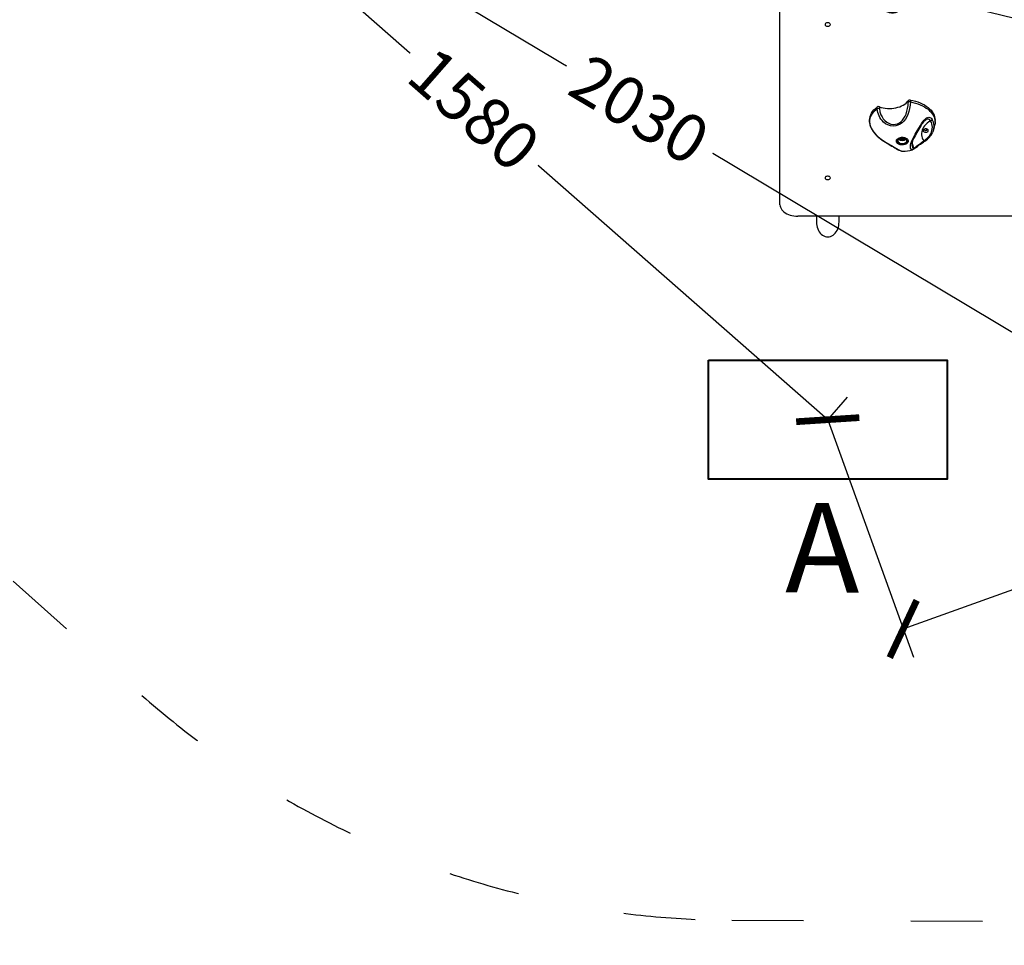
# Model space of a CAD drawing. Units: millimetres. Extents: x 35291 to 68978, y 160539 to 207391.
# Drawn here: x 38516 to 40167, y 165394 to 166946 of the extents above; entities that cross this region are included whole.
import ezdxf

# ---------------------------------------------------------------- set-up
doc = ezdxf.new("R2010")
doc.units = ezdxf.units.MM
doc.header["$MEASUREMENT"] = 0
doc.linetypes.add('ACAD_ISO03W100', pattern=[30, 12, -18])
for name, color, linetype in [('HERNI_PRVEK', 4, 'Continuous'), ('koty1', 7, 'Continuous'), ('PADOVA_ZONA', 1, 'ACAD_ISO03W100')]:
    doc.layers.add(name, color=color, linetype=linetype)
doc.layers.add('KOTY', color=7, linetype='Continuous', lineweight=13)
doc.layers.add('ZALOZENI', color=6, linetype='Continuous', lineweight=40)
doc.styles.add('arial', font='arial.ttf')
doc.styles.get("Standard").update_dxf_attribs({"font": 'isocpeur.ttf'})
doc.dimstyles.new('_KOTY_50', dxfattribs={"dimtxt": 80, "dimasz": 75, "dimexe": 50, "dimexo": 0, "dimgap": 10, "dimtad": 0, "dimdec": 0, "dimrnd": 10, "dimdsep": 46, "dimtxsty": 'arial', "dimblk": 'ARCHTICK', "dimcen": -1.5, "dimclrt": 2, "dimadec": 0, "dimazin": 0, "dimtfac": 0.63, "dimtdec": 0, "dimtix": 1, "dimtmove": 2, "dimatfit": 3, "dimldrblk": 'KOTA', "dimfxl": 400, "dimfxlon": 1, "dimtfill": 1, "dimtolj": 1, "dimtzin": 0, "dimarcsym": 0})

# ---------------------------------------------------------------- blocks, each defined once
blk = doc.blocks.new('_ArchTick')
at = {"color": 0, "linetype": 'ByBlock', "const_width": 0.15}
blk.add_lwpolyline([(-0.5, -0.5), (0.5, 0.5)], dxfattribs=at)
blk = doc.blocks.new('*D99')
at = {"layer": 'Defpoints', "color": 0, "transparency": 16777216}
for p in [(38685.5, 167316), (39870.6, 166275.1), (39870.6, 166275.1)]:
    blk.add_point(p, dxfattribs=at)
at = {"layer": 'KOTY', "color": 0, "lineweight": -2, "transparency": 16777216}
for p, q in [((38685.5, 167316), (38652.5, 167278.4)), ((38685.5, 167316), (39183.7, 166878.4)), ((39870.6, 166275.1), (39372.4, 166712.7)), ((39870.6, 166275.1), (39903.6, 166312.7))]:
    blk.add_line(p, q, dxfattribs=at)
at = {"layer": 'KOTY', "color": 0, "lineweight": -2, "transparency": 16777216, "xscale": 75, "yscale": 75, "zscale": 75}
for p, rotation in [((38685.5, 167316), 138.7062532842031), ((39870.6, 166275.1), 318.7062532842031)]:
    blk.add_blockref('_ArchTick', p, dxfattribs=dict(at, rotation=rotation))
at = {"layer": 'KOTY', "color": 2, "transparency": 16777216, "insert": (39278, 166795.5), "char_height": 80, "attachment_point": 5, "rotation": 318.7063, "style": 'arial', "bg_fill": 3, "box_fill_scale": 1.25, "bg_fill_color": 256, "bg_fill_true_color": 13158600, "bg_fill_transparency": 0}
blk.add_mtext('\\A1;1580', dxfattribs=at)
blk = doc.blocks.new('KOTA')
for p, q in [((-75, -75), (75, 75)), ((0, 75), (0, -75)), ((-75, 0), (75, 0))]:
    blk.add_line(p, q)
blk = doc.blocks.new('*D100')
at = {"layer": 'Defpoints', "color": 0, "transparency": 16777216}
for p in [(38685.4, 167315.3), (38685.8, 167316), (40425.6, 166275.1)]:
    blk.add_point(p, dxfattribs=at)
at = {"layer": 'KOTY', "color": 0, "lineweight": -2, "transparency": 16777216}
for p, q in [((38685.8, 167316), (38659.7, 167272.4)), ((38685.4, 167315.3), (39443.7, 166861.6)), ((40425.2, 166274.4), (39666.8, 166728.1)), ((40425.6, 166275.1), (40399.5, 166231.5))]:
    blk.add_line(p, q, dxfattribs=at)
at = {"layer": 'KOTY', "color": 0, "lineweight": -2, "transparency": 16777216, "xscale": 75, "yscale": 75, "zscale": 75}
for p, rotation in [((38685.4, 167315.3), 149.1077896433613), ((40425.2, 166274.4), 329.1077896433613)]:
    blk.add_blockref('_ArchTick', p, dxfattribs=dict(at, rotation=rotation))
at = {"layer": 'KOTY', "color": 2, "transparency": 16777216, "insert": (39555.3, 166794.9), "char_height": 80, "attachment_point": 5, "rotation": 329.1078, "style": 'arial', "bg_fill": 3, "box_fill_scale": 1.25, "bg_fill_color": 256, "bg_fill_true_color": 13158600, "bg_fill_transparency": 0}
blk.add_mtext('\\A1;2030', dxfattribs=at)
blk = doc.blocks.new('*D102')
at = {"layer": 'Defpoints', "color": 0, "transparency": 16777216}
for p in [(42729.6, 167305.8), (39870.6, 166275.1), (39997.1, 165924.2)]:
    blk.add_point(p, dxfattribs=at)
at = {"layer": 'KOTY', "color": 0, "lineweight": -2, "transparency": 16777216}
for p, q in [((42729.6, 167305.8), (42873, 166907.8)), ((42856.1, 166954.8), (41509.8, 166469.5)), ((39997.1, 165924.2), (41266.6, 166381.8)), ((39870.6, 166275.1), (40014.1, 165877.1))]:
    blk.add_line(p, q, dxfattribs=at)
at = {"layer": 'KOTY', "color": 0, "lineweight": -2, "transparency": 16777216, "xscale": 75, "yscale": 75, "zscale": 75}
for p, rotation in [((42856.1, 166954.8), 19.82463752670037), ((39997.1, 165924.2), 199.8246375267003)]:
    blk.add_blockref('_ArchTick', p, dxfattribs=dict(at, rotation=rotation))
at = {"layer": 'KOTY', "color": 2, "transparency": 16777216, "insert": (41388.2, 166425.7), "char_height": 80, "attachment_point": 5, "rotation": 19.8246, "style": 'arial', "bg_fill": 3, "box_fill_scale": 1.25, "bg_fill_color": 256, "bg_fill_true_color": 13158600, "bg_fill_transparency": 0}
blk.add_mtext('\\A1;3040', dxfattribs=at)
blk = doc.blocks.new('*D114')
at = {"layer": 'Defpoints', "color": 0, "transparency": 16777216}
for p in [(38678.8, 167315.6), (38679.6, 167318.5), (41110.6, 166715.6)]:
    blk.add_point(p, dxfattribs=at)
at = {"layer": 'KOTY', "color": 0, "lineweight": -2, "transparency": 16777216}
for p, q in [((38678.8, 167315.6), (38691.6, 167367.1)), ((38679.6, 167318.5), (39769.2, 167049.7)), ((41111.3, 166718.5), (40021.7, 166987.4)), ((41110.6, 166715.6), (41123.3, 166767.1))]:
    blk.add_line(p, q, dxfattribs=at)
at = {"layer": 'KOTY', "color": 0, "lineweight": -2, "transparency": 16777216, "xscale": 75, "yscale": 75, "zscale": 75}
for p, rotation in [((38679.6, 167318.5), 166.1397104084306), ((41111.3, 166718.5), 346.1397104084306)]:
    blk.add_blockref('_ArchTick', p, dxfattribs=dict(at, rotation=rotation))
at = {"layer": 'KOTY', "color": 2, "transparency": 16777216, "insert": (39895.4, 167018.5), "char_height": 80, "attachment_point": 5, "rotation": 346.1397, "style": 'arial', "bg_fill": 3, "box_fill_scale": 1.25, "bg_fill_color": 256, "bg_fill_true_color": 13158600, "bg_fill_transparency": 0}
blk.add_mtext('\\A1;2500', dxfattribs=at)
blk = doc.blocks.new('*D120')
at = {"layer": 'Defpoints', "color": 0, "transparency": 16777216}
for p in [(40140.1, 169323), (37355.1, 166581.7), (39870.6, 166581.7)]:
    blk.add_point(p, dxfattribs=at)
at = {"layer": 'koty1', "color": 0, "lineweight": -2, "transparency": 16777216}
for p, q in [((37755.1, 169323), (37305.1, 169323)), ((37355.1, 169323), (37355.1, 166581.7)), ((37755.1, 166581.7), (37305.1, 166581.7))]:
    blk.add_line(p, q, dxfattribs=at)
at = {"layer": 'koty1', "color": 0, "lineweight": -2, "transparency": 16777216, "xscale": 75, "yscale": 75, "zscale": 75}
for p, rotation in [((37355.1, 169323), 90), ((37355.1, 166581.7), 270)]:
    blk.add_blockref('_ArchTick', p, dxfattribs=dict(at, rotation=rotation))
at = {"layer": 'koty1', "color": 2, "transparency": 16777216, "insert": (37264.2, 167952.4), "char_height": 80, "attachment_point": 5, "rotation": 90, "style": 'arial', "bg_fill": 3, "box_fill_scale": 1.25, "bg_fill_color": 256, "bg_fill_true_color": 13158600, "bg_fill_transparency": 0}
blk.add_mtext('\\A1;2740', dxfattribs=at)
blk = doc.blocks.new('*D121')
at = {"layer": 'Defpoints', "color": 0, "transparency": 16777216}
for p in [(39866, 166582.5), (37355.1, 165435.3), (39861.7, 165435.3)]:
    blk.add_point(p, dxfattribs=at)
at = {"layer": 'koty1', "color": 0, "lineweight": -2, "transparency": 16777216}
for p, q in [((37755.1, 166582.5), (37305.1, 166582.5)), ((37355.1, 166582.5), (37355.1, 165435.3)), ((37755.1, 165435.3), (37305.1, 165435.3))]:
    blk.add_line(p, q, dxfattribs=at)
at = {"layer": 'koty1', "color": 0, "lineweight": -2, "transparency": 16777216, "xscale": 75, "yscale": 75, "zscale": 75}
for p, rotation in [((37355.1, 166582.5), 90), ((37355.1, 165435.3), 270)]:
    blk.add_blockref('_ArchTick', p, dxfattribs=dict(at, rotation=rotation))
at = {"layer": 'koty1', "color": 2, "transparency": 16777216, "insert": (37264.2, 166008.9), "char_height": 80, "attachment_point": 5, "rotation": 90, "style": 'arial', "bg_fill": 3, "box_fill_scale": 1.25, "bg_fill_color": 256, "bg_fill_true_color": 13158600, "bg_fill_transparency": 0}
blk.add_mtext('\\A1;1150', dxfattribs=at)

msp = doc.modelspace()

# ---------------------------------------------------------------- linework, layer by layer
at = {"layer": 'HERNI_PRVEK'}
for p, q in [((39790.5929, 166635.4263), (39790.5929, 167239.6466)), ((40009.0872, 166810.8674), (40009.0872, 166807.8032)), ((39953.3332, 166796.1588), (39953.3332, 166799.2229)), ((39957.0847, 166799.6781), (39957.0847, 166796.7226)), ((40005.636, 166806.8628), (40005.636, 166809.8182)), ((39940.5991, 166777.1882), (39940.5927, 166773.7767)), ((39940.5927, 166773.7767), (39940.5929, 166773.7964)), ((40050.5913, 166773.5307), (40050.5913, 166776.595)), ((40047.107, 166758.0322), (40046.8224, 166757.3639)), ((39988.0913, 166742.889), (39988.1032, 166742.6182)), ((40002.9275, 166741.8866), (40003.0914, 166742.889)), ((40011.9059, 166735.0775), (40011.9074, 166734.9846)), ((40444.7573, 166616.1426), (39820.5929, 166616.1426)), ((39851.593, 166616.1426), (39851.593, 166606.5336)), ((39889.5929, 166606.5336), (39889.5929, 166616.1426))]:
    msp.add_line(p, q, dxfattribs=at)
at = {"layer": 'HERNI_PRVEK', "flags": 128}
for points in [[(39875.0929, 166937.5364), (39874.9106, 166938.3514), (39874.3786, 166939.1002), (39873.5398, 166939.7225), (39872.4623, 166940.1675), (39871.2333, 166940.3995), (39869.9525, 166940.3995), (39868.7236, 166940.1675), (39867.646, 166939.7225), (39866.8073, 166939.1002), (39866.2752, 166938.3514), (39866.0929, 166937.5364), (39866.2752, 166936.7215), (39866.8073, 166935.9725), (39867.646, 166935.3504), (39868.7236, 166934.9053), (39869.9525, 166934.6733), (39871.2333, 166934.6733), (39872.4623, 166934.9053), (39873.5398, 166935.3504), (39874.3786, 166935.9725), (39874.9106, 166936.7215), (39875.0929, 166937.5364)], [(40009.0872, 166810.8674), (40013.3849, 166810.047), (40017.5643, 166809.0044), (40021.5977, 166807.7464), (40025.4584, 166806.2814), (40029.1206, 166804.6192), (40032.56, 166802.7708), (40035.7538, 166800.7484), (40038.6808, 166798.5657), (40041.3215, 166796.2368), (40043.6583, 166793.7776), (40045.6757, 166791.2042), (40047.3604, 166788.5337), (40048.7011, 166785.7837), (40049.6889, 166782.9729), (40050.3173, 166780.1196), (40050.5821, 166777.2429), (40050.5913, 166776.595)], [(39940.5929, 166773.7964), (39940.8311, 166776.8278), (39941.4728, 166779.8347), (39942.5135, 166782.7953), (39943.9453, 166785.6875), (39945.7579, 166788.4901), (39947.9377, 166791.1825), (39950.4687, 166793.7448), (39953.3324, 166796.158)], [(39940.5991, 166777.1882), (39940.8745, 166780.1773), (39941.5423, 166783.1406), (39942.5979, 166786.0572), (39944.0337, 166788.9057), (39945.8393, 166791.666), (39948.0019, 166794.3182), (39950.5058, 166796.8431), (39953.3332, 166799.2229)], [(40009.0898, 166807.8028), (40008.6375, 166802.4389), (40007.7139, 166796.6216), (40006.5243, 166791.6735), (40004.8274, 166786.6273), (40002.9927, 166782.5695), (40000.6638, 166778.6522), (39998.1545, 166775.4421), (39995.1686, 166772.5688), (39991.9506, 166770.3221), (39988.3248, 166768.6106), (39984.4769, 166767.5781), (39980.3858, 166767.2597), (39975.956, 166767.7748), (39971.5678, 166769.1965), (39967.6582, 166771.3241), (39964.095, 166774.1277), (39961.8155, 166776.4771), (39959.8122, 166779.0179), (39958.0234, 166781.8056), (39956.5262, 166784.6932), (39954.4371, 166790.3748), (39953.3315, 166796.1574)], [(39957.0847, 166799.6781), (39960.2997, 166798.6746), (39963.6572, 166797.8871), (39967.1221, 166797.3238), (39970.6584, 166796.9906), (39974.229, 166796.8909), (39977.7968, 166797.0259), (39981.3247, 166797.3939), (39984.7758, 166797.9914), (39988.1141, 166798.8119), (39991.3048, 166799.847), (39994.3145, 166801.0859), (39997.1122, 166802.5156), (39999.6684, 166804.1212), (40001.9564, 166805.8861), (40003.9526, 166807.7917), (40005.636, 166809.8182)], [(39957.0847, 166796.7226), (39958.0184, 166791.4916), (39959.8274, 166786.208), (39961.5522, 166782.771), (39963.7295, 166779.4838), (39966.3643, 166776.4835), (39969.3945, 166773.9528), (39972.8438, 166771.9582), (39976.5893, 166770.6736), (39980.5368, 166770.1657), (39984.0663, 166770.4279), (39987.5039, 166771.3453), (39990.6468, 166772.845), (39993.513, 166774.872), (39996.105, 166777.4238), (39998.3199, 166780.3337), (40000.3396, 166783.851), (40001.9457, 166787.5477), (40003.413, 166792.1155), (40004.4503, 166796.6641), (40005.2397, 166801.9077), (40005.636, 166806.8628)], [(40009.0885, 166807.803), (40013.4003, 166806.9794), (40017.5929, 166805.9321), (40021.6384, 166804.6682), (40025.5097, 166803.1959), (40029.1809, 166801.5252), (40032.6274, 166799.6672), (40035.8261, 166797.6346), (40038.7558, 166795.4405), (40041.3968, 166793.1001), (40043.7314, 166790.6286), (40045.744, 166788.0429), (40047.4212, 166785.3601), (40048.7516, 166782.5981), (40049.7265, 166779.7755), (40050.3394, 166776.9111), (40050.586, 166774.0242), (40050.4648, 166771.1339), (40050.4216, 166770.7553)], [(40025.8453, 166768.3906), (40027.7024, 166771.5597), (40029.7719, 166774.6128), (40031.9418, 166777.2746), (40034.3206, 166779.5564), (40036.3364, 166780.9539), (40038.4246, 166781.8453), (40040.1186, 166782.1029), (40041.7665, 166781.8799), (40043.1452, 166781.245), (40044.3954, 166780.1926), (40045.5843, 166778.556)], [(40026.9691, 166767.7824), (40027.1249, 166768.0767), (40028.4486, 166770.3377), (40029.7947, 166772.3913), (40031.1218, 166774.1698), (40032.4269, 166775.6782), (40033.5647, 166776.7973), (40034.7228, 166777.7319), (40035.558, 166778.249)], [(39940.5929, 166773.7964), (39941.8405, 166767.9718), (39944.0636, 166762.7181), (39947.3337, 166757.6091), (39950.9531, 166753.3705), (39955.2902, 166749.2733), (39960.1831, 166745.4028), (39965.585, 166741.7104), (39971.3927, 166738.1696), (39977.2452, 166734.8226), (39981.8304, 166732.1894), (39986.0429, 166729.7028), (39989.725, 166727.5812), (39992.8952, 166726.0072), (39994.386, 166725.4591), (39995.6824, 166725.1701), (39996.3617, 166725.1626)], [(39940.6844, 166773.328), (39940.7476, 166772.6898), (39941.3497, 166769.673), (39942.2576, 166766.6859), (39943.4714, 166763.7425), (39944.9855, 166760.8596), (39946.7842, 166758.059), (39948.8358, 166755.3707), (39951.1037, 166752.8147), (39953.5462, 166750.4049), (39956.1159, 166748.1425), (39958.8171, 166745.9825), (39961.609, 166743.928), (39964.4346, 166741.9933), (39967.241, 166740.1879), (39969.9652, 166738.517), (39972.7125, 166736.8885), (39975.4457, 166735.3059), (39978.125, 166733.7714), (39980.7019, 166732.2895), (39983.1473, 166730.8627), (39985.5311, 166729.475), (39987.747, 166728.2219), (39989.8088, 166727.1313), (39991.7413, 166726.232), (39993.5976, 166725.5597), (39995.2248, 166725.2047), (39996.3269, 166725.1533)], [(40012.3194, 166727.4873), (40011.1402, 166727.5816), (40010.1656, 166728.561), (40009.5039, 166730.5863), (40009.3502, 166733.6121), (40009.5594, 166735.8586), (40010.0335, 166738.3074), (40010.8398, 166740.9676), (40011.967, 166743.7312), (40014.3335, 166748.4005), (40017.2996, 166753.633), (40020.5905, 166759.2365), (40024.1375, 166765.3436), (40025.8453, 166768.3906)], [(40011.865, 166735.0083), (40011.9293, 166736.2671), (40012.1458, 166737.8872), (40012.5556, 166739.8005), (40013.2003, 166741.9653), (40014.0015, 166744.0774), (40015.0655, 166746.4648), (40016.3096, 166748.9639), (40017.6867, 166751.536), (40019.1512, 166754.1494), (40020.665, 166756.782), (40022.1972, 166759.4193), (40023.768, 166762.1299), (40025.4258, 166765.0309), (40026.9595, 166767.7866)], [(40042.8888, 166776.2848), (40039.986, 166774.4292), (40037.3514, 166772.4149), (40035.0059, 166770.258), (40032.9679, 166767.9757), (40031.2538, 166765.5859), (40029.8769, 166763.1075), (40028.8484, 166760.5604), (40028.1762, 166757.9645), (40027.8658, 166755.3405), (40027.9196, 166752.7091), (40028.3371, 166750.0913), (40029.1151, 166747.5077), (40030.2474, 166744.9788), (40031.725, 166742.5246)], [(40030.3352, 166760.3572), (40030.2502, 166759.5395), (40030.5272, 166758.7393), (40031.1437, 166758.0218), (40032.0496, 166757.4451), (40033.1716, 166757.0556), (40034.4189, 166756.8853), (40035.6904, 166756.9476), (40036.883, 166757.2376), (40037.9001, 166757.732), (40038.6594, 166758.3905), (40039.0994, 166759.1598), (40039.1843, 166759.9777), (40038.9073, 166760.7777), (40038.2909, 166761.4952), (40037.3849, 166762.0721), (40036.2629, 166762.4614), (40035.0156, 166762.6319), (40033.7442, 166762.5694), (40032.5515, 166762.2794), (40031.5344, 166761.785), (40030.7751, 166761.1266), (40030.3352, 166760.3572)], [(40031.725, 166742.5246), (40034.6227, 166744.614), (40037.2289, 166746.8564), (40039.5243, 166749.2351), (40041.4915, 166751.7322), (40043.1161, 166754.3293), (40044.3858, 166757.0067), (40045.2912, 166759.7446), (40045.8255, 166762.5225), (40045.9847, 166765.3198), (40045.7675, 166768.1154), (40045.1758, 166770.8885), (40044.2138, 166773.6184), (40042.8888, 166776.2848)], [(40032.5165, 166761.7675), (40032.505, 166761.2033), (40032.8303, 166760.6791), (40033.4429, 166760.2749), (40034.2495, 166760.0522), (40035.1273, 166760.0448), (40035.9427, 166760.2539), (40036.5716, 166760.6476), (40036.9181, 166761.1661), (40036.9296, 166761.7304), (40036.6043, 166762.2544), (40036.399, 166762.4277)], [(40033.0356, 166762.4277), (40032.863, 166762.286), (40032.5165, 166761.7675)], [(40047.0734, 166758.0095), (40047.3351, 166758.601), (40048.2827, 166761.2185)], [(40005.3729, 166740.7865), (40004.8026, 166739.6208), (40003.8995, 166738.5454), (40002.696, 166737.5995), (40001.2358, 166736.8169), (39999.5716, 166736.2262), (39997.7635, 166735.8485), (39995.877, 166735.6977), (39993.98, 166735.779), (39992.1414, 166736.0897), (39990.4274, 166736.6184), (39988.9001, 166737.346), (39987.6146, 166738.2464), (39986.6174, 166739.2868), (39985.9446, 166740.4297), (39985.6204, 166741.6339), (39985.6566, 166742.8556), (39986.0518, 166744.0509), (39986.7918, 166745.1765), (39987.8499, 166746.1918), (39989.1878, 166747.06), (39990.7572, 166747.7498), (39992.5012, 166748.2361), (39994.3569, 166748.5016), (39996.2573, 166748.5366), (39998.1335, 166748.3396), (39999.918, 166747.918), (40001.546, 166747.287), (40002.9588, 166746.4692), (40004.1053, 166745.4945), (40004.9441, 166744.3978), (40005.4449, 166743.219), (40005.5895, 166742.0005), (40005.3729, 166740.7865)], [(40003.9056, 166740.9869), (40003.3565, 166739.9007), (40002.468, 166738.9115), (40001.279, 166738.0626), (39999.8414, 166737.3912), (39998.218, 166736.9266), (39996.4799, 166736.6892), (39994.7029, 166736.6892), (39992.9647, 166736.9266), (39991.3413, 166737.3912), (39989.9037, 166738.0626), (39988.7148, 166738.9115), (39987.8262, 166739.9007), (39987.2771, 166740.9869), (39987.0914, 166742.1229), (39987.2771, 166743.2589), (39987.8262, 166744.3452), (39988.7148, 166745.3344), (39989.9037, 166746.1832), (39991.3413, 166746.8546), (39992.9647, 166747.3192), (39994.7029, 166747.5567), (39996.4799, 166747.5567), (39998.218, 166747.3192), (39999.8414, 166746.8546), (40001.279, 166746.1832), (40002.468, 166745.3344), (40003.3565, 166744.3452), (40003.9056, 166743.2589), (40004.0914, 166742.1229), (40003.9056, 166740.9869)], [(39988.1081, 166742.669), (39988.0974, 166742.7147), (39988.1856, 166743.576), (39988.5334, 166744.3655), (39989.2034, 166745.1905), (39990.1305, 166745.9168), (39991.282, 166746.5208), (39992.6153, 166746.9756), (39994.0769, 166747.2579), (39995.6055, 166747.3527), (39997.1346, 166747.2542), (39998.5959, 166746.968), (39999.9245, 166746.5107), (40001.0629, 166745.91), (40001.9663, 166745.2031), (40002.6072, 166744.4328), (40002.9802, 166743.6347), (40003.0543, 166743.0799)], [(39988.1032, 166742.6182), (39988.1414, 166742.3331), (39988.5015, 166741.3166), (39989.193, 166740.3737), (39990.1838, 166739.5484), (39991.4274, 166738.8793), (39992.8657, 166738.3977), (39994.4315, 166738.126), (39996.0515, 166738.0771), (39997.65, 166738.2532), (39999.1522, 166738.646), (40000.4879, 166739.2373), (40001.5947, 166739.9993), (40002.4208, 166740.8963), (40002.9275, 166741.8866)], [(40003.0914, 166742.889), (40003.0912, 166742.9238), (40003.0825, 166743.1242)], [(40011.9074, 166734.9846), (40011.931, 166733.4724), (40012.4813, 166731.6594), (40013.3044, 166730.8871), (40014.3618, 166730.9125)], [(40012.3892, 166727.5124), (40012.4498, 166727.5257), (40013.2587, 166727.8408), (40014.309, 166728.4133), (40015.483, 166729.189), (40016.6779, 166730.0532), (40017.9357, 166731.0024), (40019.2614, 166732.0231), (40020.8014, 166733.2161), (40022.3901, 166734.4379), (40024.0473, 166735.697), (40025.7807, 166736.9936), (40027.5347, 166738.2799), (40029.2541, 166739.5097), (40030.8889, 166740.6438), (40032.4565, 166741.7015), (40033.363, 166742.3007)], [(40014.3618, 166730.9125), (40014.5923, 166730.9242), (40015.3665, 166731.1321), (40016.3943, 166731.618), (40017.4768, 166732.2551), (40018.7847, 166733.1122), (40020.122, 166734.0417), (40021.6446, 166735.1337), (40023.2187, 166736.2805), (40024.9244, 166737.53), (40026.6874, 166738.8211), (40028.4867, 166740.1367), (40030.1529, 166741.3577), (40031.725, 166742.5246)], [(39875.0929, 166680.4213), (39874.9106, 166681.2364), (39874.3786, 166681.9852), (39873.5398, 166682.6074), (39872.4623, 166683.0525), (39871.2333, 166683.2845), (39869.9525, 166683.2845), (39868.7236, 166683.0525), (39867.646, 166682.6074), (39866.8073, 166681.9852), (39866.2752, 166681.2364), (39866.0929, 166680.4213), (39866.2752, 166679.6064), (39866.8073, 166678.8575), (39867.646, 166678.2354), (39868.7236, 166677.7903), (39869.9525, 166677.5583), (39871.2333, 166677.5583), (39872.4623, 166677.7903), (39873.5398, 166678.2354), (39874.3786, 166678.8575), (39874.9106, 166679.6064), (39875.0929, 166680.4213)], [(39790.5929, 166635.4263), (39790.7816, 166633.2671), (39791.3451, 166631.1352), (39792.2764, 166629.0573), (39793.5638, 166627.0594), (39795.1912, 166625.1667), (39797.138, 166623.4032), (39799.3797, 166621.7906), (39801.8882, 166620.3497), (39804.6319, 166619.0983), (39807.5764, 166618.0523), (39810.6846, 166617.2248), (39813.9173, 166616.6261), (39817.234, 166616.2638), (39820.5929, 166616.1426)], [(39851.593, 166606.5336), (39851.7315, 166603.544), (39852.145, 166600.5979), (39852.8276, 166597.7385), (39853.7692, 166595.0073), (39854.9562, 166592.444), (39856.3712, 166590.0864), (39857.9936, 166587.9686), (39859.7997, 166586.1214), (39861.7632, 166584.5719), (39863.8554, 166583.3426), (39866.0459, 166582.4517), (39868.3028, 166581.9118), (39870.5929, 166581.7309)], [(39870.5929, 166581.7309), (39872.8831, 166581.9118), (39875.1399, 166582.4517), (39877.3304, 166583.3426), (39879.4227, 166584.5719), (39881.3862, 166586.1214), (39883.1922, 166587.9686), (39884.8146, 166590.0864), (39886.2296, 166592.444), (39887.4166, 166595.0073), (39888.3582, 166597.7385), (39889.0408, 166600.5979), (39889.4544, 166603.544), (39889.5929, 166606.5336)]]:
    msp.add_lwpolyline(points, dxfattribs=at)
at = {"layer": 'HERNI_PRVEK'}
for centre, radius, start, end in [((40008.2902, 166807.2882), 3.6669, 77.4469727, 136.3717448), ((39955.7861, 166792.6014), 4.3209, 72.5109806, 124.6022624), ((39955.6583, 166795.7467), 4.1822, 70.0585579, 123.7765108), ((40008.1831, 166804.3188), 3.6, 75.4333596, 135.034187), ((40038.4664, 166774.419), 4.7999, 22.8740536, 127.2230763), ((40042.0798, 166779.98), 3.7828, 282.3495862, 337.8853063), ((40025.9173, 166766.7784), 22.9238, 337.5711661, 30.9151689), ((40058.8845, 166828.0372), 68.1858, 241.0172345, 242.0858893), ((40006.8636, 166775.3289), 43.7567, 341.1874893, 353.9919863), ((39995.5909, 166753.2048), 9.8701, 231.936011, 308.1245577), ((39995.5916, 166751.1887), 5.8805, 229.8051571, 310.1552339), ((40014.9801, 166772.2462), 35.1298, 301.584588, 334.8614189), ((39996.0573, 166782.972), 57.8184, 270.3018978, 286.3968115), ((40039.3616, 166742.4797), 27.5461, 188.4544599, 204.8294599), ((40011.4601, 166730.3212), 2.9613, 286.8686497, 11.5190091), ((40032.7113, 166743.7101), 1.5422, 230.2406381, 295.680067)]:
    msp.add_arc(centre, radius, start, end, dxfattribs=at)
at = {"layer": 'PADOVA_ZONA', "ltscale": 10}
msp.add_lwpolyline([(41366.588, 170132.1836), (40940.1322, 170401.4465, 0.348728288), (39085.4878, 170200.5564), (38428.5336, 169551.982, 0.137820985), (38014.3064, 168854.1572), (37846.2916, 168301.7681, 0.023759882), (37775.1319, 167845.2441), (37775.1319, 167326.0749, 0.214706919), (38280.6367, 166203.1455), (38721.2861, 165812.8983, 0.182334174), (39710.0847, 165435.8471), (40464.4129, 165432.9866, 0.115227175), (41180.2211, 165611.7164), (41795.8852, 165942.6114, 0.097282416), (42242.8926, 166309.3832), (43166.0902, 166309.3832, 0.414213562), (44166.0845, 167309.3776), (44166.0845, 168301.7681, 0.414213562), (43166.0902, 169301.7624), (42240.0572, 169301.7624, -0.030147596), (42146.4192, 169404.5104), (41626.4222, 169924.5074, 0.129208451)], format="xyb", close=True, dxfattribs=at)
at = {"layer": 'ZALOZENI'}
msp.add_lwpolyline([(39670.5929, 166375.0893), (40070.5929, 166375.0893), (40070.5929, 166175.0893), (39670.5929, 166175.0893)], close=True, dxfattribs=at)

# ---------------------------------------------------------------- texts
at = {"layer": 'KOTY', "insert": (39799.3592, 166135.3931), "char_height": 150, "attachment_point": 1, "rotation": 359.9148652}
msp.add_mtext_dynamic_manual_height_columns('\\A1;A', width=3987.799462, gutter_width=12.5, heights=[0], dxfattribs=at)

# ---------------------------------------------------------------- next in the draw order: dimensions: what is measured, and where the dimension line sits
at = {"layer": 'koty1'}
dim = msp.add_linear_dim(base=(37355.065, 166581.7309), p1=(40140.074, 169323.0369), p2=(39870.5929, 166581.7309), angle=90, dimstyle='_KOTY_50', override={"dimgap": 50, "dimtad": 1}, dxfattribs=at)
dim.commit()
dim.dimension.update_dxf_attribs({"geometry": '*D120', "text_midpoint": (37264.2191, 167952.3839)})

# ---------------------------------------------------------------- next in the draw order: dimensions: what is measured, and where the dimension line sits
dim = msp.add_linear_dim(base=(37355.065, 165435.2722), p1=(39866.0459, 166582.4517), p2=(39861.6957, 165435.2722), angle=90, dimstyle='_KOTY_50', override={"dimgap": 50, "dimtad": 1}, dxfattribs=at)
dim.commit()
dim.dimension.update_dxf_attribs({"geometry": '*D121', "text_midpoint": (37264.2191, 166008.8619)})

# ---------------------------------------------------------------- next in the draw order: dimensions: what is measured, and where the dimension line sits
at = {"layer": 'KOTY'}
dim = msp.add_aligned_dim(p1=(38685.4761, 167316.0107), p2=(39870.5929, 166275.0893), distance=0, dimstyle='_KOTY_50', dxfattribs=at)
dim.commit()
dim.dimension.update_dxf_attribs({"geometry": '*D99', "text_midpoint": (39278.0345, 166795.55)})

# ---------------------------------------------------------------- next in the draw order: dimensions: what is measured, and where the dimension line sits
dim = msp.add_aligned_dim(p1=(40425.5929, 166275.0893), p2=(38685.7713, 167316.0298), distance=0.7985, dimstyle='_KOTY_50', dxfattribs=at)
dim.commit()
dim.dimension.update_dxf_attribs({"geometry": '*D100', "text_midpoint": (39555.2722, 166794.8743)})

# ---------------------------------------------------------------- next in the draw order: dimensions: what is measured, and where the dimension line sits
dim = msp.add_linear_dim(base=(39997.1054, 165924.161), p1=(42729.5739, 167305.7747), p2=(39870.5929, 166275.0893), angle=199.8246375, dimstyle='_KOTY_50', override={"dimtmove": 0}, dxfattribs=at)
dim.commit()
dim.dimension.update_dxf_attribs({"geometry": '*D102', "text_midpoint": (41388.2104, 166425.6654), "dimtype": 161})

# ---------------------------------------------------------------- next in the draw order: dimensions: what is measured, and where the dimension line sits
dim = msp.add_aligned_dim(p1=(41110.5927, 166715.5731), p2=(38678.8462, 167315.5812), distance=-3.0383, dimstyle='_KOTY_50', dxfattribs=at)
dim.commit()
dim.dimension.update_dxf_attribs({"geometry": '*D114', "text_midpoint": (39895.4473, 167018.527)})

doc.saveas('drawing.dxf')
